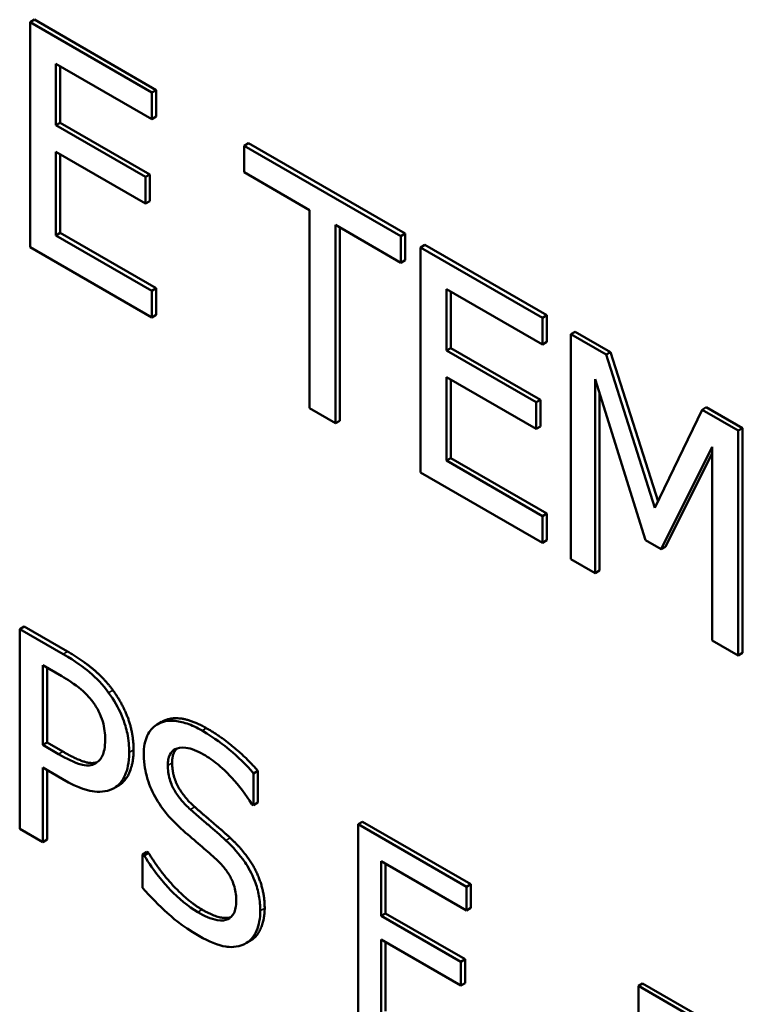
# Model space of a CAD drawing. Units: inches. Extents: x 1 to 156, y 1 to 120.
# Drawn here: x 142 to 142, y 81 to 81 of the extents above; entities that cross this region are included whole.
import ezdxf

# ---------------------------------------------------------------- set-up
doc = ezdxf.new("R2010")
doc.units = ezdxf.units.IN
doc.header["$LTSCALE"] = 7.142857
doc.header["$MEASUREMENT"] = 0
doc.layers.add('Visible (ANSI)', color=7, linetype='Continuous', lineweight=50)
doc.layers.add('Visible Narrow (ANSI)', color=7, linetype='Continuous', lineweight=35)

msp = doc.modelspace()

# ---------------------------------------------------------------- linework, layer by layer
at = {"layer": 'Visible (ANSI)'}
for p, q in [((142.28801, 81.25267), (142.2874, 81.25232)), ((142.30447, 81.24246), (142.2874, 81.25232)), ((142.2874, 81.25232), (142.2874, 81.22082)), ((142.28801, 81.25267), (142.30507, 81.24281)), ((142.29103, 81.23787), (142.29103, 81.2465)), ((142.29103, 81.2465), (142.30447, 81.23874)), ((142.29163, 81.24615), (142.29163, 81.23822)), ((142.30507, 81.24281), (142.30447, 81.24246)), ((142.30447, 81.23874), (142.30447, 81.24246)), ((142.30507, 81.24281), (142.30507, 81.23909)), ((142.30507, 81.23909), (142.30447, 81.23874)), ((142.29163, 81.23822), (142.29103, 81.23787)), ((142.30356, 81.23064), (142.29103, 81.23787)), ((142.29163, 81.23822), (142.30417, 81.23098)), ((142.31798, 81.23536), (142.31737, 81.23501)), ((142.3393, 81.22235), (142.31737, 81.23501)), ((142.31737, 81.23501), (142.31737, 81.23129)), ((142.31798, 81.23536), (142.3399, 81.2227)), ((142.29103, 81.23414), (142.30356, 81.22691)), ((142.29103, 81.22246), (142.29103, 81.23414)), ((142.29163, 81.23379), (142.29163, 81.22281)), ((142.30417, 81.23098), (142.30356, 81.23064)), ((142.30417, 81.23098), (142.30417, 81.22726)), ((142.31737, 81.23129), (142.32652, 81.226)), ((142.30356, 81.22691), (142.30356, 81.23064)), ((142.30417, 81.22726), (142.30356, 81.22691)), ((142.32652, 81.226), (142.32652, 81.19824)), ((142.33015, 81.19614), (142.33015, 81.22391)), ((142.33015, 81.22391), (142.3393, 81.21863)), ((142.29163, 81.22281), (142.29103, 81.22246)), ((142.30447, 81.2147), (142.29103, 81.22246)), ((142.29163, 81.22281), (142.30507, 81.21505)), ((142.33075, 81.22356), (142.33075, 81.19649)), ((142.3399, 81.2227), (142.3393, 81.22235)), ((142.3399, 81.2227), (142.3399, 81.21898)), ((142.3393, 81.21863), (142.3393, 81.22235)), ((142.34267, 81.22111), (142.34206, 81.22076)), ((142.34267, 81.22111), (142.35973, 81.21126)), ((142.2874, 81.22082), (142.30447, 81.21097)), ((142.35912, 81.21091), (142.34206, 81.22076)), ((142.34206, 81.22076), (142.34206, 81.18926)), ((142.3399, 81.21898), (142.3393, 81.21863)), ((142.30507, 81.21505), (142.30447, 81.2147)), ((142.30447, 81.21097), (142.30447, 81.2147)), ((142.30507, 81.21505), (142.30507, 81.21132)), ((142.34569, 81.20631), (142.34569, 81.21494)), ((142.34569, 81.21494), (142.35912, 81.20718)), ((142.34629, 81.21459), (142.34629, 81.20666)), ((142.30507, 81.21132), (142.30447, 81.21097)), ((142.35973, 81.21126), (142.35912, 81.21091)), ((142.35912, 81.20718), (142.35912, 81.21091)), ((142.35973, 81.21126), (142.35973, 81.20753)), ((142.36371, 81.20896), (142.3631, 81.20861)), ((142.36805, 81.20575), (142.3631, 81.20861)), ((142.3631, 81.20861), (142.3631, 81.17712)), ((142.36371, 81.20896), (142.36866, 81.2061)), ((142.35973, 81.20753), (142.35912, 81.20718)), ((142.34629, 81.20666), (142.34569, 81.20631)), ((142.35822, 81.19908), (142.34569, 81.20631)), ((142.34629, 81.20666), (142.35882, 81.19943)), ((142.36866, 81.2061), (142.36805, 81.20575)), ((142.36866, 81.2061), (142.37529, 81.18519)), ((142.37486, 81.18429), (142.36805, 81.20575)), ((142.34569, 81.20259), (142.35822, 81.19535)), ((142.34569, 81.1909), (142.34569, 81.20259)), ((142.34629, 81.20224), (142.34629, 81.19125)), ((142.36648, 81.17516), (142.36648, 81.20229)), ((142.36648, 81.20229), (142.37353, 81.17977)), ((142.36709, 81.20036), (142.36709, 81.17551)), ((142.35882, 81.19943), (142.35822, 81.19908)), ((142.35822, 81.19535), (142.35822, 81.19908)), ((142.35882, 81.19943), (142.35882, 81.1957)), ((142.32652, 81.19824), (142.33015, 81.19614)), ((142.38145, 81.19802), (142.37486, 81.18429)), ((142.38205, 81.19837), (142.38145, 81.19802)), ((142.38649, 81.19511), (142.38145, 81.19802)), ((142.38205, 81.19837), (142.38709, 81.19546)), ((142.33075, 81.19649), (142.33015, 81.19614)), ((142.35882, 81.1957), (142.35822, 81.19535)), ((142.38709, 81.19546), (142.38649, 81.19511)), ((142.38649, 81.16362), (142.38649, 81.19511)), ((142.38709, 81.19546), (142.38709, 81.16397)), ((142.37574, 81.17849), (142.38286, 81.19284)), ((142.38286, 81.19284), (142.38286, 81.16571)), ((142.34629, 81.19125), (142.34569, 81.1909)), ((142.35912, 81.18314), (142.34569, 81.1909)), ((142.34629, 81.19125), (142.35973, 81.18349)), ((142.38286, 81.19197), (142.37635, 81.17884)), ((142.34206, 81.18926), (142.35912, 81.17941)), ((142.35973, 81.18349), (142.35912, 81.18314)), ((142.35912, 81.17941), (142.35912, 81.18314)), ((142.35973, 81.18349), (142.35973, 81.17976)), ((142.35973, 81.17976), (142.35912, 81.17941)), ((142.37353, 81.17977), (142.37574, 81.17849)), ((142.37635, 81.17884), (142.37574, 81.17849)), ((142.3631, 81.17712), (142.36648, 81.17516)), ((142.36709, 81.17551), (142.36648, 81.17516)), ((142.28656, 81.16766), (142.28596, 81.16731)), ((142.28596, 81.16731), (142.28596, 81.13932)), ((142.29205, 81.1638), (142.28596, 81.16731)), ((142.28656, 81.16766), (142.29265, 81.16415)), ((142.38286, 81.16571), (142.38649, 81.16362)), ((142.38709, 81.16397), (142.38649, 81.16362)), ((142.28918, 81.16223), (142.29185, 81.16069)), ((142.28918, 81.15107), (142.28918, 81.16223)), ((142.28978, 81.16188), (142.28978, 81.15142)), ((142.30582, 81.1543), (142.30521, 81.15395)), ((142.28978, 81.15142), (142.28918, 81.15107)), ((142.29138, 81.1498), (142.28918, 81.15107)), ((142.28978, 81.15142), (142.29198, 81.15015)), ((142.28918, 81.13746), (142.28918, 81.1479)), ((142.28918, 81.1479), (142.29191, 81.14632)), ((142.28978, 81.14755), (142.28978, 81.13781)), ((142.31929, 81.14745), (142.31869, 81.1471)), ((142.31869, 81.14266), (142.31869, 81.1471)), ((142.31929, 81.14745), (142.31929, 81.14301)), ((142.29981, 81.14541), (142.2992, 81.14506)), ((142.31845, 81.14279), (142.31869, 81.14266)), ((142.31929, 81.14301), (142.31869, 81.14266)), ((142.33393, 81.14032), (142.33332, 81.13997)), ((142.34849, 81.13121), (142.33332, 81.13997)), ((142.33332, 81.13997), (142.33332, 81.11197)), ((142.33393, 81.14032), (142.3491, 81.13156)), ((142.28596, 81.13932), (142.28918, 81.13746)), ((142.28978, 81.13781), (142.28918, 81.13746)), ((142.30375, 81.1361), (142.30315, 81.13575)), ((142.30338, 81.13561), (142.30315, 81.13575)), ((142.30315, 81.13575), (142.30315, 81.13107)), ((142.30399, 81.13596), (142.30338, 81.13561)), ((142.30375, 81.1361), (142.30399, 81.13596)), ((142.33655, 81.12713), (142.33655, 81.13479)), ((142.33655, 81.13479), (142.34849, 81.1279)), ((142.33715, 81.13444), (142.33715, 81.12748)), ((142.3491, 81.13156), (142.34849, 81.13121)), ((142.3491, 81.13156), (142.3491, 81.12825)), ((142.34849, 81.1279), (142.34849, 81.13121)), ((142.33715, 81.12748), (142.33655, 81.12713)), ((142.33715, 81.12748), (142.34829, 81.12105)), ((142.3491, 81.12825), (142.34849, 81.1279)), ((142.34769, 81.1207), (142.33655, 81.12713)), ((142.31822, 81.12364), (142.31761, 81.12329)), ((142.33655, 81.11342), (142.33655, 81.12382)), ((142.33655, 81.12382), (142.34769, 81.11738)), ((142.33715, 81.12347), (142.33715, 81.11377)), ((142.34829, 81.12105), (142.34769, 81.1207)), ((142.34769, 81.11738), (142.34769, 81.1207)), ((142.34829, 81.12105), (142.34829, 81.11773)), ((142.34829, 81.11773), (142.34769, 81.11738)), ((142.37314, 81.11768), (142.37254, 81.11733)), ((142.37314, 81.11768), (142.38764, 81.10931)), ((142.38704, 81.10896), (142.37254, 81.11733)), ((142.37254, 81.11733), (142.37254, 81.08933))]:
    msp.add_line(p, q, dxfattribs=at)
for points, degree, knots in [([(142.29839, 81.15839), (142.29758, 81.1595), (142.29668, 81.16046), (142.29493, 81.16194), (142.29378, 81.1628), (142.29205, 81.1638)], 3, [-0.04805788, -0.04805788, -0.04805788, -0.04805788, -0.0217542, -0.0217542, 0, 0, 0, 0]), ([(142.29185, 81.16069), (142.29254, 81.16029), (142.29366, 81.15961), (142.29514, 81.15835), (142.29568, 81.15779), (142.29617, 81.15713)], 3, [-0.01918195, -0.01918195, -0.01918195, -0.01918195, -0.00737685, -0.00737685, 0, 0, 0, 0]), ([(142.30128, 81.15003), (142.30128, 81.15087), (142.30121, 81.15177), (142.30089, 81.15331), (142.30067, 81.15414), (142.29974, 81.15632), (142.29913, 81.15739), (142.29839, 81.15839)], 3, [-0.03633367, -0.03633367, -0.03633367, -0.03633367, -0.02131578, -0.02131578, -0.01117558, -0.01117558, 0, 0, 0, 0]), ([(142.29617, 81.15713), (142.29649, 81.15671), (142.29677, 81.15626), (142.29724, 81.15532), (142.29743, 81.15485), (142.29783, 81.15349), (142.29792, 81.15264), (142.29792, 81.15185)], 3, [-0.01800573, -0.01800573, -0.01800573, -0.01800573, -0.0132573, -0.0132573, -0.00856997, -0.00856997, 0, 0, 0, 0]), ([(142.30582, 81.1543), (142.30601, 81.15442), (142.30853, 81.15548), (142.31208, 81.15343)], 2, [0.906344, 0.906344, 0.906344, 1, 2, 2, 2]), ([(142.31148, 81.15308), (142.31077, 81.15349), (142.31006, 81.15383), (142.30873, 81.15429), (142.3081, 81.15443), (142.30637, 81.15453), (142.3056, 81.1542), (142.30455, 81.15354), (142.30411, 81.15305), (142.30347, 81.15165), (142.30332, 81.15077), (142.30332, 81.14978)], 3, [-0.03976159, -0.03976159, -0.03976159, -0.03976159, -0.03462154, -0.03462154, -0.02986641, -0.02986641, -0.02084552, -0.02084552, -0.01078292, -0.01078292, 0, 0, 0, 0]), ([(142.31869, 81.1471), (142.31762, 81.14833), (142.31649, 81.14942), (142.31455, 81.15104), (142.31326, 81.15205), (142.31148, 81.15308)], 3, [-0.05604593, -0.05604593, -0.05604593, -0.05604593, -0.0224125, -0.0224125, 0, 0, 0, 0]), ([(142.29792, 81.15185), (142.29792, 81.1507), (142.29774, 81.15004), (142.29732, 81.1491), (142.29697, 81.14874), (142.29655, 81.1485)], 3, [-0.01387948, -0.01387948, -0.01387948, -0.01387948, -0.00759679, -0.00759679, 0, 0, 0, 0]), ([(142.30668, 81.14822), (142.30668, 81.14851), (142.3067, 81.14878), (142.3068, 81.14926), (142.30686, 81.14948), (142.30713, 81.15004), (142.30739, 81.1503), (142.30805, 81.15065), (142.30853, 81.15077), (142.30998, 81.15059), (142.31085, 81.15022), (142.31169, 81.14973)], 3, [-0.03651216, -0.03651216, -0.03651216, -0.03651216, -0.03200429, -0.03200429, -0.02771572, -0.02771572, -0.01958693, -0.01958693, -0.01065622, -0.01065622, 0, 0, 0, 0]), ([(142.29655, 81.1485), (142.29628, 81.14833), (142.29599, 81.14823), (142.2952, 81.14817), (142.29478, 81.14827), (142.29363, 81.14859), (142.29248, 81.14916), (142.29138, 81.1498)], 3, [-0.01971001, -0.01971001, -0.01971001, -0.01971001, -0.01725893, -0.01725893, -0.01388227, -0.01388227, 0, 0, 0, 0]), ([(142.29198, 81.15015), (142.29395, 81.14902), (142.29613, 81.14841), (142.29682, 81.14868)], 2, [0, 0, 0, 1, 1.800621, 1.800621, 1.800621]), ([(142.29916, 81.14504), (142.2995, 81.14522), (142.29979, 81.14547), (142.30032, 81.1461), (142.30054, 81.14648), (142.30101, 81.14757), (142.30128, 81.14856), (142.30128, 81.15003)], 3, [-0.03595647, -0.03595647, -0.03595647, -0.03595647, -0.0261835, -0.0261835, -0.01601383, -0.01601383, 0, 0, 0, 0]), ([(142.30332, 81.14978), (142.30332, 81.14827), (142.30359, 81.1472), (142.30401, 81.14568), (142.30439, 81.14473), (142.3049, 81.14381)], 3, [-0.01487586, -0.01487586, -0.01487586, -0.01487586, -0.009344, -0.009344, 0, 0, 0, 0]), ([(142.31169, 81.14973), (142.31238, 81.14934), (142.31305, 81.14887), (142.31458, 81.1476), (142.31523, 81.14692), (142.31665, 81.14536), (142.31764, 81.14412), (142.31845, 81.14279)], 3, [-0.02401976, -0.02401976, -0.02401976, -0.02401976, -0.01960126, -0.01960126, -0.01389355, -0.01389355, 0, 0, 0, 0]), ([(142.30985, 81.14204), (142.30941, 81.14243), (142.30897, 81.14287), (142.30822, 81.14378), (142.30789, 81.14423), (142.30739, 81.14511), (142.30714, 81.14562), (142.30676, 81.14696), (142.30668, 81.14761), (142.30668, 81.14822)], 3, [-0.03039883, -0.03039883, -0.03039883, -0.03039883, -0.0211605, -0.0211605, -0.01299871, -0.01299871, -0.00665418, -0.00665418, 0, 0, 0, 0]), ([(142.29191, 81.14632), (142.29436, 81.1449), (142.29569, 81.14463), (142.29746, 81.14444), (142.29837, 81.1446), (142.29916, 81.14504)], 3, [-0.02392609, -0.02392609, -0.02392609, -0.02392609, -0.01392987, -0.01392987, 0, 0, 0, 0]), ([(142.3049, 81.14381), (142.30541, 81.1429), (142.30599, 81.14206), (142.30699, 81.1409), (142.30771, 81.14008), (142.3089, 81.13903)], 3, [-0.04626282, -0.04626282, -0.04626282, -0.04626282, -0.01552274, -0.01552274, 0, 0, 0, 0]), ([(142.31482, 81.1377), (142.31404, 81.13842), (142.31314, 81.1392), (142.31209, 81.1401), (142.31087, 81.14113), (142.30985, 81.14204)], 3, [-0.0527599, -0.0527599, -0.0527599, -0.0527599, -0.013372, -0.013372, 0, 0, 0, 0]), ([(142.3089, 81.13903), (142.30964, 81.13839), (142.31049, 81.13765), (142.31192, 81.13644), (142.3126, 81.13584), (142.31328, 81.13523)], 3, [-0.01844127, -0.01844127, -0.01844127, -0.01844127, -0.00888643, -0.00888643, 0, 0, 0, 0]), ([(142.31963, 81.12786), (142.31963, 81.12853), (142.31957, 81.12923), (142.31931, 81.13063), (142.31913, 81.13131), (142.31843, 81.13314), (142.3179, 81.13402), (142.31671, 81.13579), (142.31577, 81.13681), (142.31482, 81.1377)], 3, [-0.02724992, -0.02724992, -0.02724992, -0.02724992, -0.02297897, -0.02297897, -0.01903173, -0.01903173, -0.0124892, -0.0124892, 0, 0, 0, 0]), ([(142.31087, 81.12766), (142.30953, 81.12843), (142.30823, 81.12955), (142.30614, 81.13174), (142.30478, 81.13328), (142.30338, 81.13561)], 3, [-0.05961111, -0.05961111, -0.05961111, -0.05961111, -0.02415736, -0.02415736, 0, 0, 0, 0]), ([(142.31328, 81.13523), (142.31369, 81.13485), (142.3141, 81.13444), (142.3148, 81.1336), (142.3151, 81.13318), (142.31556, 81.13237), (142.31581, 81.13186), (142.3162, 81.13051), (142.31627, 81.12984), (142.31627, 81.12921)], 3, [-0.03059412, -0.03059412, -0.03059412, -0.03059412, -0.02121592, -0.02121592, -0.01318189, -0.01318189, -0.00677508, -0.00677508, 0, 0, 0, 0]), ([(142.30315, 81.13107), (142.30427, 81.1298), (142.30543, 81.12862), (142.30715, 81.12704), (142.30853, 81.12579), (142.3111, 81.1243)], 3, [-0.1057995, -0.1057995, -0.1057995, -0.1057995, -0.0323357, -0.0323357, 0, 0, 0, 0]), ([(142.31627, 81.12921), (142.31627, 81.12887), (142.31624, 81.12854), (142.31612, 81.12796), (142.31604, 81.12771), (142.31571, 81.1271), (142.31542, 81.12684), (142.31474, 81.12653), (142.31428, 81.12642), (142.31273, 81.12669), (142.31177, 81.12714), (142.31087, 81.12766)], 3, [-0.04288841, -0.04288841, -0.04288841, -0.04288841, -0.03661648, -0.03661648, -0.03070676, -0.03070676, -0.02058455, -0.02058455, -0.01136137, -0.01136137, 0, 0, 0, 0]), ([(142.31743, 81.12319), (142.31779, 81.12337), (142.31811, 81.12361), (142.31867, 81.12424), (142.3189, 81.12461), (142.31944, 81.12585), (142.31963, 81.12678), (142.31963, 81.12786)], 3, [-0.02438414, -0.02438414, -0.02438414, -0.02438414, -0.01817284, -0.01817284, -0.01178956, -0.01178956, 0, 0, 0, 0]), ([(142.32024, 81.12821), (142.32024, 81.12656), (142.31913, 81.12416), (142.31822, 81.12364)], 2, [0, 0, 0, 1, 1.910112, 1.910112, 1.910112]), ([(142.3111, 81.1243), (142.31241, 81.12355), (142.31371, 81.12297), (142.31529, 81.12276), (142.31633, 81.12266), (142.31743, 81.12319)], 3, [-0.06027793, -0.06027793, -0.06027793, -0.06027793, -0.01874105, -0.01874105, 0, 0, 0, 0])]:
    msp.add_open_spline(points, degree=degree, knots=knots, dxfattribs=at)
for points in [[(142.29265, 81.16415), (142.29481, 81.1629), (142.29784, 81.16034), (142.299, 81.15874)], [(142.299, 81.15874), (142.30035, 81.15689), (142.30189, 81.15271), (142.30189, 81.15038)], [(142.31208, 81.15343), (142.31413, 81.15225), (142.31774, 81.14923), (142.31929, 81.14745)], [(142.30189, 81.15038), (142.30189, 81.14856), (142.30077, 81.14594), (142.29976, 81.14539)], [(142.30798, 81.15058), (142.30729, 81.14997), (142.30729, 81.14857)], [(142.30729, 81.14857), (142.30729, 81.14681), (142.30892, 81.14375), (142.31045, 81.14239)], [(142.31045, 81.14239), (142.31147, 81.14149), (142.31444, 81.13896), (142.31542, 81.13805)], [(142.31542, 81.13805), (142.31792, 81.13572), (142.32024, 81.13082), (142.32024, 81.12821)], [(142.30399, 81.13596), (142.30558, 81.13332), (142.30961, 81.12909), (142.31147, 81.12801)], [(142.31147, 81.12801), (142.31414, 81.12647), (142.3155, 81.12696)]]:
    msp.add_open_spline(points, degree=2, dxfattribs=at)
at = {"layer": 'Visible Narrow (ANSI)'}
for p, q in [((142.29265, 81.16415), (142.29205, 81.1638)), ((142.299, 81.15874), (142.29839, 81.15839)), ((142.31208, 81.15343), (142.31148, 81.15308)), ((142.29198, 81.15015), (142.29138, 81.1498)), ((142.30189, 81.15038), (142.30128, 81.15003)), ((142.30729, 81.14857), (142.30668, 81.14822)), ((142.31045, 81.14239), (142.30985, 81.14204)), ((142.31542, 81.13805), (142.31482, 81.1377)), ((142.31147, 81.12801), (142.31087, 81.12766)), ((142.32024, 81.12821), (142.31963, 81.12786))]:
    msp.add_line(p, q, dxfattribs=at)

doc.saveas('drawing.dxf')
